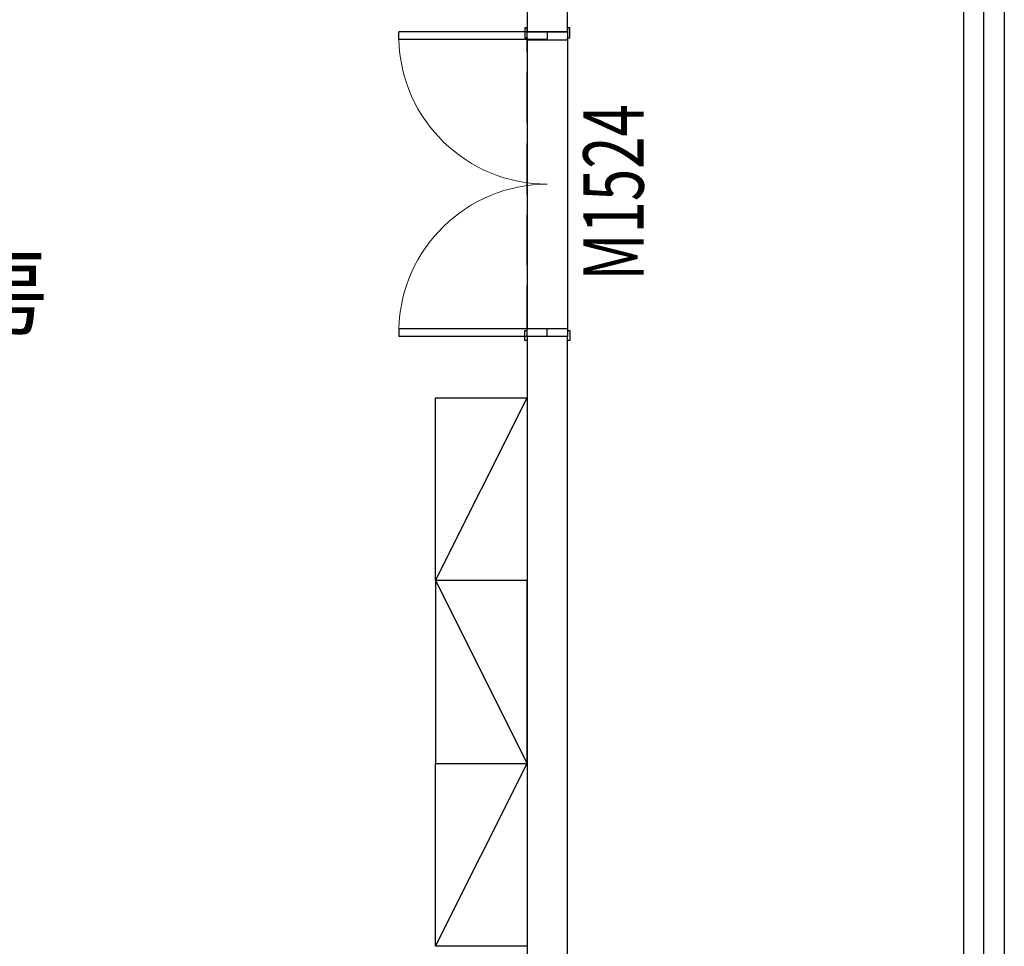
# Model space of a CAD drawing. Extents: x 24935 to 466555, y 15528 to 194328.
# Drawn here: x 142305 to 147150, y 56280 to 60841 of the extents above; entities that cross this region are included whole.
import ezdxf

# ---------------------------------------------------------------- set-up
doc = ezdxf.new("R2010")
doc.units = 0
doc.header["$LTSCALE"] = 1000
doc.linetypes.add('__DASH', pattern=[0.35, 0.25, -0.1])
doc.layers.get('0').update_dxf_attribs({"linetype": 'CONTINUOUS'})
for name, color, linetype in [('CABLETRAY', 4, 'CONTINUOUS'), ('CABLETRAY_DOTE', 5, 'CONTINUOUS'), ('DOOR-FRAME 门框线', 8, 'CONTINUOUS'), ('DOORS 门', 60, 'CONTINUOUS'), ('EL4-MOULD--立面造型及轮廓线', 30, 'CONTINUOUS'), ('p-004家具', 251, 'CONTINUOUS'), ('PUB_TEXT', 7, 'CONTINUOUS'), ('WALL', 9, 'CONTINUOUS'), ('WINDOW_TEXT', 7, 'CONTINUOUS')]:
    doc.layers.add(name, color=color, linetype=linetype)
doc.styles.add('_TCH_WINDOW', font='SIMPLEX', dxfattribs={"height": 3.5, "bigfont": 'GBCBIG'})
doc.styles.get("Standard").update_dxf_attribs({"font": 'GBENOR', "bigfont": 'GBCBIG'})

# ---------------------------------------------------------------- blocks, each defined once
blk = doc.blocks.new('$DorLib2D$00000002')
at = {"color": 8}
for p, q in [((-0.5, 0), (-0.5, 0.4875)), ((-0.475, 0.4875), (-0.5, 0.4875)), ((-0.475, 0), (-0.475, 0.4875)), ((0.475, 0), (0.475, 0.4875)), ((0.475, 0.4875), (0.5, 0.4875)), ((0.5, 0), (0.5, 0.4875)), ((-0.5, 0), (-0.475, 0)), ((0.5, 0), (0.475, 0))]:
    blk.add_line(p, q, dxfattribs=at)
at = {"color": 8, "lineweight": 13}
for centre, start, end in [((-0.4875, 0), 0, 88.5307), ((0.4875, 0), 91.4693, 180)]:
    blk.add_arc(centre, 0.4875, start, end, dxfattribs=at)
blk = doc.blocks.new('$平面家具$00000079')
at = {"layer": 'p-004家具', "color": 8}
blk.add_line((900, 450), (0, 0), dxfattribs=at)
blk.add_lwpolyline([(0, 450), (0, 0), (900, 0), (900, 450)], close=True, dxfattribs=at)
blk = doc.blocks.new('*U329')
at = {"color": 8, "linetype": 'ByBlock'}
for p, q in [((-40, 100), (-1460, 100)), ((-40, -100), (-1460, -100))]:
    blk.add_line(p, q, dxfattribs=at)
at = {"color": 8, "linetype": 'ByBlock', "lineweight": -2}
for points in [[(-1470, 100), (-1460, 100), (-1460, -100), (-1470, -100), (-1470, -110), (-1520, -110), (-1520, -100), (-1500, -100), (-1500, 100), (-1520, 100), (-1520, 110), (-1470, 110)], [(-30, 100), (-40, 100), (-40, -100), (-30, -100), (-30, -110), (20, -110), (20, -100), (0, -100), (0, 100), (20, 100), (20, 110), (-30, 110)]]:
    blk.add_lwpolyline(points, close=True, dxfattribs=at)
blk = doc.blocks.new('1#综合楼1F')
at = {"layer": 'DOOR-FRAME 门框线', "color": 8, "linetype": '__DASH', "ltscale": 0.01, "elevation": 0.0689}
blk.add_lwpolyline([(965122.1909, 700343.1149), (965120.1909, 700343.1149), (965120.1909, 700358.1149), (965122.1909, 700358.1149)], close=True, dxfattribs=at)
at = {"layer": 'WALL', "color": 8, "ltscale": 0.01}
for p, q in [((965122.1909, 700358.1149, 0.0689), (965122.1909, 700360.1149, 0.0689)), ((965122.1909, 700358.1149, 0.0689), (965122.1909, 700360.1149, 0.0689)), ((965120.1909, 700359.1149, 0.0689), (965120.1909, 700358.1149, 0.0689)), ((965120.1909, 700359.1149, 0.0689), (965120.1909, 700358.1149, 0.0689)), ((965120.1909, 700358.1149, 0.0689), (965122.1909, 700358.1149, 0.0689)), ((965120.1909, 700358.1149, 0.0689), (965122.1909, 700358.1149, 0.0689)), ((965122.1909, 700343.1149, 0.0689), (965120.1909, 700343.1149, 0.0689)), ((965120.1909, 700343.1149, 0.0689), (965120.1909, 700273.1149, 0.0689)), ((965122.1909, 700343.1149, 0.0689), (965120.1909, 700343.1149, 0.0689)), ((965120.1909, 700343.1149, 0.0689), (965120.1909, 700273.1149, 0.0689)), ((965122.1909, 700271.1149, 0.0689), (965122.1909, 700343.1149, 0.0689)), ((965122.1909, 700271.1149, 0.0689), (965122.1909, 700343.1149, 0.0689))]:
    blk.add_line(p, q, dxfattribs=at)
at = {"layer": 'DOORS 门', "color": 8, "ltscale": 0.01}
ref = blk.add_blockref('$DorLib2D$00000002', (965121.1909, 700350.6149, 0.0689), dxfattribs=dict(at, xscale=14.99999985361546, yscale=-14.99999985361546, zscale=14.99999985361546, rotation=270))
ref.add_attrib('A', 'M1524', (965125.9335, 700345.8649, 0.0689), dxfattribs={"layer": 'WINDOW_TEXT', "height": 2.975, "rotation": 90, "style": '_TCH_WINDOW', "width": 0.705882})
at = {"layer": 'EL4-MOULD--立面造型及轮廓线', "color": 8, "ltscale": 0.01, "xscale": 0.009999999902410309, "yscale": 0.009999999902410309, "zscale": 0.009999999902410309, "rotation": 89.99999999999999}
blk.add_blockref('*U329', (965121.1909, 700358.1149, 0.0689), dxfattribs=at)
at = {"layer": 'p-004家具', "color": 8, "ltscale": 0.01, "yscale": 0.009999999902410309, "zscale": 0.009999999902410309, "rotation": 90}
for p, xscale in [((965120.1909, 700340.0997, 0.0689), -0.009999999902410309), ((965120.1909, 700322.0997, 0.0689), 0.009999999902410309), ((965120.1909, 700322.0997, 0.0689), -0.009999999902410309)]:
    blk.add_blockref('$平面家具$00000079', p, dxfattribs=dict(at, xscale=xscale))
at = {"layer": 'PUB_TEXT', "color": 8, "ltscale": 0.01}
blk.add_text('药房', height=3.37589, dxfattribs=at).set_placement((965087.4391, 700343.6028, 0.0689))

msp = doc.modelspace()

# ---------------------------------------------------------------- linework, layer by layer
at = {"layer": 'CABLETRAY'}
for p, q in [((146950.5, 51881.6), (146950.5, 73131.6)), ((147150.5, 73131.6), (147150.5, 51881.6))]:
    msp.add_line(p, q, dxfattribs=at)
at = {"layer": 'CABLETRAY_DOTE'}
msp.add_line((147050.5, 51881.6), (147050.5, 73131.6), dxfattribs=at)

# ---------------------------------------------------------------- block references
at = {"color": 8, "xscale": 100, "yscale": 100, "zscale": 100}
msp.add_blockref('1#综合楼1F', (-96367217.7, -69975029.9, -6.9), dxfattribs=at)

doc.saveas('drawing.dxf')
